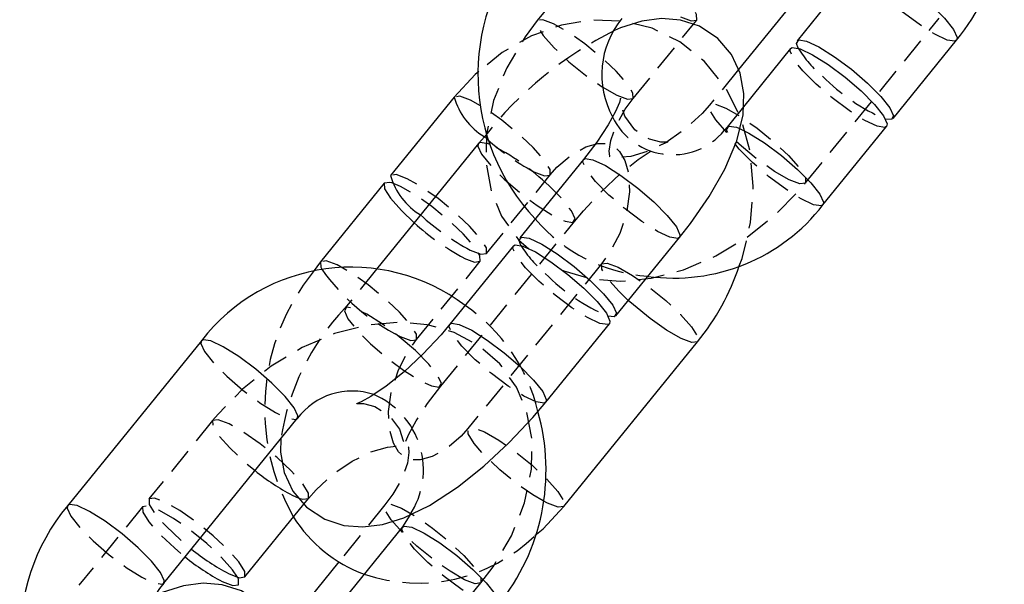
# Model space of a CAD drawing. Units: millimetres. Extents: x 679 to 30258, y 160 to 33010.
# Drawn here: x 24945 to 24992, y 29346 to 29373 of the extents above; entities that cross this region are included whole.
import ezdxf

# ---------------------------------------------------------------- set-up
doc = ezdxf.new("R2010")
doc.units = ezdxf.units.MM
doc.linetypes.add('HIDDEN', pattern=[1.905, 1.27, -0.635])

msp = doc.modelspace()

# ---------------------------------------------------------------- linework, layer by layer
at = {"color": 7, "linetype": 'HIDDEN'}
for p, q in [((24972.826, 29376.748), (24969.736, 29372.941)), ((24974.395, 29369.16), (24977.318, 29372.762)), ((24982.762, 29365.061), (24989.25, 29373.055)), ((24979.507, 29370.57), (24978.103, 29368.842)), ((24979.748, 29368.758), (24978.949, 29367.774)), ((24967.279, 29361.642), (24970.368, 29365.449)), ((24965.06, 29355.199), (24971.549, 29363.193)), ((24963.88, 29357.454), (24966.97, 29361.261)), ((24961.935, 29360.868), (24960.402, 29358.979)), ((24972.861, 29361.132), (24966.373, 29353.137)), ((24953.979, 29353.525), (24950.89, 29349.718)), ((24958.409, 29349.462), (24958.638, 29349.744)), ((24950.581, 29349.338), (24947.491, 29345.531)), ((24962.346, 29349.426), (24960.104, 29346.664)), ((24960.517, 29337.651), (24967.005, 29345.645))]:
    msp.add_line(p, q, dxfattribs=at)
at = {"color": 7, "linetype": 'Continuous'}
for p, q in [((24985.437, 29375.769), (24982.348, 29371.962)), ((24982.35, 29374.074), (24979.507, 29370.57)), ((24977.318, 29372.762), (24977.484, 29372.967)), ((24987.007, 29368.181), (24990.096, 29371.988)), ((24982.039, 29371.581), (24979.748, 29368.758)), ((24965.709, 29369.23), (24962.62, 29365.423)), ((24983.608, 29363.993), (24986.698, 29367.8)), ((24966.89, 29366.974), (24961.935, 29360.868)), ((24967.17, 29367.306), (24966.89, 29366.974)), ((24971.981, 29366.195), (24968.891, 29362.389)), ((24962.311, 29365.042), (24959.221, 29361.235)), ((24973.55, 29358.608), (24976.64, 29362.415)), ((24968.582, 29362.008), (24965.493, 29358.201)), ((24959.221, 29361.235), (24958.86, 29360.749)), ((24970.152, 29354.42), (24973.241, 29358.227)), ((24953.433, 29357.401), (24946.945, 29349.406)), ((24971.032, 29349.356), (24977.52, 29357.351)), ((24951.604, 29345.626), (24958.092, 29353.62)), ((24957.841, 29349.9), (24958.159, 29349.762)), ((24955.548, 29345.937), (24958.409, 29349.462)), ((24963.552, 29348.939), (24963.192, 29348.358)), ((24963.192, 29348.358), (24960.103, 29344.551)), ((24960.104, 29346.664), (24957.262, 29343.16))]:
    msp.add_line(p, q, dxfattribs=at)
at = {"color": 7, "linetype": 'Continuous', "flags": 128}
for points in [[(24985.436, 29375.767), (24985.518, 29375.815), (24985.897, 29375.757), (24986.501, 29375.473), (24987.258, 29374.996), (24988.077, 29374.384), (24988.858, 29373.711), (24989.507, 29373.059), (24989.947, 29372.505), (24990.124, 29372.117), (24990.096, 29371.988)], [(24976.687, 29373.122), (24977.208, 29372.926), (24977.481, 29372.963), (24977.474, 29373.229), (24977.427, 29373.329)], [(24976.64, 29362.415), (24977.172, 29363.095), (24978.083, 29364.407), (24978.842, 29365.733), (24979.426, 29367.106), (24979.733, 29368.37), (24979.773, 29369.404), (24979.592, 29370.385), (24979.17, 29371.298), (24978.51, 29372.076), (24977.619, 29372.664), (24976.694, 29372.964), (24975.766, 29373.037), (24974.818, 29372.918), (24973.774, 29372.594), (24973.489, 29372.455)], [(24982.405, 29371.599), (24982.321, 29371.833), (24982.428, 29372.008), (24982.807, 29371.95), (24983.412, 29371.666), (24984.169, 29371.189), (24984.987, 29370.577), (24985.768, 29369.904), (24986.418, 29369.252), (24986.857, 29368.698), (24987.034, 29368.31), (24986.926, 29368.134), (24986.64, 29368.162)], [(24982.039, 29371.581), (24982.119, 29371.628), (24982.498, 29371.57), (24983.103, 29371.285), (24983.86, 29370.808), (24984.678, 29370.196), (24985.459, 29369.524), (24986.109, 29368.871), (24986.548, 29368.317), (24986.725, 29367.929), (24986.698, 29367.8)], [(24966.909, 29370.477), (24966.72, 29370.323), (24965.709, 29369.23)], [(24973.786, 29369.167), (24973.787, 29369.181), (24973.723, 29368.972), (24973.533, 29368.532), (24973.174, 29367.875), (24972.629, 29367.047), (24971.981, 29366.195)], [(24979.53, 29367.716), (24980.013, 29367.478), (24980.77, 29367.001), (24981.589, 29366.389), (24982.37, 29365.717), (24983.019, 29365.064), (24983.459, 29364.51), (24983.635, 29364.122), (24983.608, 29363.993)], [(24967.435, 29366.931), (24967.349, 29366.963), (24966.97, 29367.021), (24966.89, 29366.974)], [(24971.981, 29366.195), (24972.061, 29366.242), (24972.44, 29366.184), (24973.045, 29365.9), (24973.802, 29365.423), (24974.62, 29364.811), (24975.401, 29364.138), (24976.051, 29363.485), (24976.49, 29362.932), (24976.667, 29362.543), (24976.64, 29362.415)], [(24962.677, 29365.06), (24962.587, 29365.082), (24962.314, 29365.045), (24962.321, 29364.78), (24962.608, 29364.318), (24963.141, 29363.715), (24963.764, 29363.123)], [(24968.949, 29362.026), (24968.864, 29362.26), (24968.972, 29362.435), (24969.351, 29362.377), (24969.955, 29362.093), (24970.712, 29361.616), (24971.531, 29361.004), (24972.312, 29360.331), (24972.961, 29359.679), (24973.401, 29359.125), (24973.577, 29358.737), (24973.47, 29358.561), (24973.184, 29358.589)], [(24968.582, 29362.008), (24968.663, 29362.055), (24969.042, 29361.997), (24969.646, 29361.712), (24970.403, 29361.235), (24971.222, 29360.623), (24972.003, 29359.951), (24972.652, 29359.298), (24973.092, 29358.744), (24973.268, 29358.356), (24973.241, 29358.227)], [(24959.221, 29361.235), (24959.231, 29360.973), (24959.277, 29360.875)], [(24977.52, 29357.351), (24977.517, 29357.348), (24977.244, 29357.31), (24976.723, 29357.506), (24976.017, 29357.911), (24975.212, 29358.477), (24974.404, 29359.135), (24974.157, 29359.355)], [(24965.493, 29358.201), (24965.066, 29357.693), (24964.187, 29356.751), (24963.273, 29355.894), (24962.401, 29355.19), (24961.656, 29354.687), (24961.19, 29354.435), (24960.961, 29354.344), (24960.974, 29354.345)], [(24965.492, 29358.2), (24965.573, 29358.248), (24965.952, 29358.19), (24966.557, 29357.905), (24967.314, 29357.428), (24968.132, 29356.816), (24968.913, 29356.144), (24969.563, 29355.491), (24970.002, 29354.937), (24970.179, 29354.549), (24970.151, 29354.42)], [(24958.092, 29353.62), (24958.119, 29353.749), (24957.943, 29354.137), (24957.503, 29354.691), (24956.854, 29355.344), (24956.073, 29356.017), (24955.254, 29356.628), (24954.497, 29357.105), (24953.892, 29357.39), (24953.514, 29357.448), (24953.433, 29357.401)], [(24957.294, 29352.636), (24957.268, 29351.99), (24957.449, 29351.009), (24957.871, 29350.096), (24958.531, 29349.318), (24959.422, 29348.73), (24960.348, 29348.43), (24961.275, 29348.358), (24962.224, 29348.476), (24963.268, 29348.8), (24964.512, 29349.406), (24965.864, 29350.289), (24967.152, 29351.316), (24968.376, 29352.455), (24969.525, 29353.678), (24970.152, 29354.42)], [(24951.605, 29345.627), (24951.631, 29345.754), (24951.454, 29346.143), (24951.015, 29346.696), (24950.365, 29347.349), (24949.585, 29348.022), (24948.766, 29348.634), (24948.009, 29349.111), (24947.404, 29349.395), (24947.026, 29349.453), (24946.945, 29349.406)], [(24969.625, 29347.941), (24970.022, 29348.263), (24971.032, 29349.356)], [(24971.032, 29349.356), (24971.029, 29349.353), (24970.756, 29349.316), (24970.235, 29349.512), (24970.025, 29349.62)], [(24963.191, 29348.357), (24963.273, 29348.405), (24963.652, 29348.347), (24964.256, 29348.063), (24965.013, 29347.586), (24965.832, 29346.974), (24966.613, 29346.301), (24967.262, 29345.648), (24967.702, 29345.095), (24967.878, 29344.706), (24967.851, 29344.577)], [(24954.443, 29345.712), (24954.963, 29345.516), (24955.236, 29345.553), (24955.229, 29345.819), (24955.182, 29345.919)], [(24954.752, 29346.093), (24955.272, 29345.897), (24955.545, 29345.934), (24955.548, 29345.937)], [(24954.395, 29335.004), (24954.927, 29335.685), (24955.838, 29336.997), (24956.597, 29338.323), (24957.181, 29339.695), (24957.488, 29340.96), (24957.528, 29341.994), (24957.347, 29342.975), (24956.925, 29343.888), (24956.265, 29344.666), (24955.374, 29345.254), (24954.448, 29345.554), (24953.522, 29345.626), (24952.573, 29345.507), (24951.529, 29345.184), (24951.244, 29345.045)]]:
    msp.add_lwpolyline(points, dxfattribs=at)
at = {"color": 7, "linetype": 'HIDDEN', "flags": 128}
for points in [[(24990.096, 29371.988), (24990.016, 29371.941), (24989.637, 29371.999), (24989.033, 29372.283), (24988.275, 29372.76), (24987.457, 29373.372), (24986.676, 29374.045)], [(24979.544, 29361.03), (24979.689, 29361.395), (24980.096, 29363.138), (24980.227, 29364.902), (24980.064, 29366.633), (24979.602, 29368.266), (24978.853, 29369.73), (24977.853, 29370.961), (24976.654, 29371.914), (24975.314, 29372.567), (24973.884, 29372.917), (24972.409, 29372.968), (24970.921, 29372.726), (24969.451, 29372.198), (24968.036, 29371.391), (24966.909, 29370.477)], [(24969.736, 29372.941), (24969.147, 29372.158), (24968.255, 29370.654), (24967.616, 29369.059), (24967.275, 29367.413), (24967.257, 29365.985), (24967.505, 29364.652), (24968.007, 29363.445), (24968.823, 29362.303), (24969.336, 29361.859)], [(24973.598, 29369.315), (24974.119, 29369.119), (24974.392, 29369.156), (24974.384, 29369.422), (24974.097, 29369.884), (24973.565, 29370.487), (24972.852, 29371.157), (24972.044, 29371.815), (24971.238, 29372.38), (24970.533, 29372.786), (24970.012, 29372.981), (24969.739, 29372.944), (24969.746, 29372.679), (24970.033, 29372.217), (24970.566, 29371.614), (24971.279, 29370.943), (24972.087, 29370.286), (24972.892, 29369.72), (24973.598, 29369.315)], [(24983.277, 29369.857), (24982.628, 29370.51), (24982.188, 29371.064), (24982.012, 29371.452), (24982.039, 29371.581)], [(24986.698, 29367.8), (24986.617, 29367.753), (24986.238, 29367.811), (24985.634, 29368.096), (24984.877, 29368.573), (24984.058, 29369.184), (24983.277, 29369.857)], [(24969.571, 29365.604), (24970.092, 29365.408), (24970.365, 29365.445), (24970.358, 29365.711), (24970.071, 29366.173), (24969.538, 29366.775), (24968.825, 29367.446), (24968.017, 29368.104), (24967.212, 29368.669), (24966.506, 29369.074), (24965.985, 29369.27), (24965.712, 29369.233), (24965.709, 29369.229)], [(24971.549, 29363.193), (24971.976, 29363.701), (24972.855, 29364.643), (24973.768, 29365.5), (24974.64, 29366.204), (24975.385, 29366.707), (24975.852, 29366.959), (24976.08, 29367.05), (24976.048, 29367.047), (24975.745, 29367.045), (24975.191, 29367.181), (24974.475, 29367.636), (24973.986, 29368.294), (24973.805, 29368.847), (24973.785, 29369.144), (24973.786, 29369.167)], [(24978.103, 29368.842), (24977.741, 29368.427), (24976.909, 29367.659), (24975.992, 29367.029), (24975.081, 29366.586), (24974.277, 29366.349), (24973.672, 29366.291), (24973.326, 29366.335), (24973.23, 29366.372), (24973.263, 29366.338), (24973.256, 29366.366), (24973.231, 29366.605), (24973.305, 29367.128), (24973.555, 29367.831), (24974.01, 29368.64), (24974.395, 29369.16)], [(24981.965, 29365.216), (24981.26, 29365.621), (24980.454, 29366.186), (24979.646, 29366.844), (24978.933, 29367.515), (24978.401, 29368.117), (24978.114, 29368.579), (24978.106, 29368.845), (24978.379, 29368.882), (24978.9, 29368.686), (24979.606, 29368.281), (24980.411, 29367.716), (24981.219, 29367.058), (24981.932, 29366.387), (24982.465, 29365.785), (24982.752, 29365.323), (24982.759, 29365.057), (24982.486, 29365.02), (24981.965, 29365.216)], [(24980.188, 29366.05), (24979.538, 29366.703), (24979.099, 29367.257), (24978.922, 29367.645), (24979.03, 29367.821), (24979.409, 29367.763), (24979.53, 29367.716)], [(24966.89, 29366.974), (24966.862, 29366.845), (24967.039, 29366.457), (24967.479, 29365.903), (24968.128, 29365.25), (24968.909, 29364.578), (24969.728, 29363.966), (24970.485, 29363.489), (24971.089, 29363.204), (24971.468, 29363.146), (24971.576, 29363.322), (24971.399, 29363.71), (24970.959, 29364.264), (24970.31, 29364.917), (24970.31, 29364.917)], [(24970.368, 29365.449), (24970.695, 29365.818), (24971.411, 29366.431), (24972.101, 29366.81), (24972.682, 29366.969), (24973.111, 29366.966), (24973.436, 29366.849), (24973.731, 29366.587), (24973.986, 29366.151), (24974.169, 29365.513), (24974.223, 29364.629), (24974.084, 29363.629), (24973.745, 29362.6), (24973.223, 29361.628), (24972.861, 29361.132)], [(24973.219, 29364.472), (24972.57, 29365.125), (24972.13, 29365.678), (24971.954, 29366.067), (24971.981, 29366.195)], [(24983.608, 29363.993), (24983.528, 29363.946), (24983.149, 29364.004), (24982.544, 29364.289), (24981.787, 29364.766), (24980.969, 29365.378), (24980.188, 29366.05)], [(24966.482, 29361.797), (24967.002, 29361.601), (24967.276, 29361.638), (24967.268, 29361.904), (24966.981, 29362.366), (24966.449, 29362.968), (24965.736, 29363.639), (24964.928, 29364.297), (24964.122, 29364.862), (24963.417, 29365.267), (24962.896, 29365.463), (24962.623, 29365.426), (24962.62, 29365.423)], [(24966.173, 29361.416), (24966.693, 29361.22), (24966.967, 29361.258), (24966.959, 29361.523), (24966.672, 29361.985), (24966.14, 29362.588), (24965.427, 29363.258), (24964.619, 29363.916), (24963.813, 29364.482), (24963.108, 29364.887), (24962.677, 29365.06)], [(24970.918, 29360.847), (24971.032, 29360.786), (24972.34, 29360.412), (24973.758, 29360.291), (24975.27, 29360.431), (24976.84, 29360.842), (24978.411, 29361.515), (24979.919, 29362.423), (24981.314, 29363.534), (24982.497, 29364.744), (24982.762, 29365.061)], [(24976.64, 29362.415), (24976.559, 29362.368), (24976.18, 29362.426), (24975.576, 29362.71), (24974.819, 29363.187), (24974, 29363.799), (24973.219, 29364.472)], [(24969.821, 29360.284), (24969.171, 29360.937), (24968.732, 29361.491), (24968.555, 29361.879), (24968.582, 29362.008)], [(24963.083, 29357.609), (24963.604, 29357.413), (24963.877, 29357.451), (24963.87, 29357.716), (24963.583, 29358.178), (24963.05, 29358.781), (24962.337, 29359.451), (24961.529, 29360.109), (24960.724, 29360.675), (24960.018, 29361.08), (24959.497, 29361.275), (24959.224, 29361.238), (24959.221, 29361.235)], [(24974.157, 29359.355), (24973.691, 29359.805), (24973.159, 29360.408), (24972.872, 29360.87), (24972.864, 29361.135), (24973.137, 29361.172), (24973.658, 29360.977)], [(24973.658, 29360.977), (24974.364, 29360.572), (24975.169, 29360.006), (24975.977, 29359.348), (24976.69, 29358.678), (24977.222, 29358.075), (24977.51, 29357.613), (24977.52, 29357.351)], [(24973.241, 29358.227), (24973.161, 29358.18), (24972.782, 29358.238), (24972.177, 29358.523), (24971.42, 29359), (24970.602, 29359.611), (24969.821, 29360.284)], [(24963.822, 29356.922), (24963.041, 29357.595), (24962.223, 29358.207), (24961.465, 29358.684), (24960.861, 29358.968), (24960.482, 29359.026), (24960.374, 29358.851), (24960.551, 29358.462), (24960.991, 29357.909), (24961.64, 29357.256), (24962.421, 29356.583), (24963.239, 29355.971), (24963.997, 29355.494), (24964.601, 29355.21), (24964.98, 29355.152), (24965.088, 29355.328), (24964.911, 29355.716), (24964.471, 29356.27), (24963.822, 29356.922)], [(24967.005, 29345.645), (24967.594, 29346.428), (24968.486, 29347.932), (24969.126, 29349.527), (24969.466, 29351.172), (24969.484, 29352.601), (24969.236, 29353.934), (24968.734, 29355.141), (24967.918, 29356.282), (24966.891, 29357.171), (24965.709, 29357.8), (24964.402, 29358.174), (24962.984, 29358.295), (24961.472, 29358.155), (24959.901, 29357.744), (24958.33, 29357.071), (24956.822, 29356.163), (24955.427, 29355.052), (24954.244, 29353.841), (24953.979, 29353.525)], [(24966.731, 29356.477), (24966.082, 29357.13), (24965.642, 29357.684), (24965.466, 29358.072), (24965.492, 29358.2)], [(24953.433, 29357.401), (24953.406, 29357.272), (24953.583, 29356.884), (24954.022, 29356.33), (24954.672, 29355.677)], [(24966.373, 29353.137), (24966.046, 29352.768), (24965.33, 29352.155), (24964.64, 29351.776), (24964.06, 29351.617), (24963.63, 29351.62), (24963.305, 29351.737), (24963.01, 29351.999), (24962.755, 29352.434), (24962.572, 29353.073), (24962.518, 29353.957), (24962.657, 29354.957), (24962.997, 29355.986), (24963.518, 29356.958), (24963.88, 29357.454)], [(24970.151, 29354.42), (24970.071, 29354.373), (24969.692, 29354.431), (24969.088, 29354.716), (24968.331, 29355.193), (24967.512, 29355.804), (24966.731, 29356.477)], [(24954.672, 29355.677), (24955.453, 29355.005), (24956.271, 29354.393), (24957.028, 29353.916), (24957.633, 29353.631), (24958.012, 29353.573), (24958.092, 29353.62)], [(24960.974, 29354.345), (24960.993, 29354.347), (24961.297, 29354.349), (24961.85, 29354.213), (24962.566, 29353.758), (24963.055, 29353.101), (24963.236, 29352.547), (24963.256, 29352.25), (24963.255, 29352.213), (24963.319, 29352.422), (24963.508, 29352.862), (24963.868, 29353.519), (24964.412, 29354.347), (24965.06, 29355.199)], [(24958.159, 29349.762), (24958.362, 29349.704), (24958.635, 29349.741), (24958.627, 29350.006), (24958.34, 29350.468), (24957.808, 29351.071), (24957.095, 29351.742), (24956.287, 29352.399), (24955.482, 29352.965), (24954.776, 29353.37), (24954.255, 29353.566), (24953.982, 29353.529), (24953.99, 29353.263), (24954.277, 29352.801), (24954.809, 29352.199), (24955.522, 29351.528), (24956.042, 29351.094)], [(24970.025, 29349.62), (24969.529, 29349.917), (24968.724, 29350.482), (24967.916, 29351.14), (24967.203, 29351.811), (24966.671, 29352.413), (24966.383, 29352.875), (24966.376, 29353.141), (24966.649, 29353.178), (24967.17, 29352.982)], [(24967.17, 29352.982), (24967.876, 29352.577), (24968.681, 29352.011), (24969.489, 29351.354), (24970.202, 29350.683), (24970.734, 29350.08), (24971.022, 29349.618), (24971.032, 29349.356)], [(24958.638, 29349.744), (24959, 29350.159), (24959.832, 29350.927), (24960.75, 29351.557), (24961.66, 29352), (24962.464, 29352.236), (24963.069, 29352.295), (24963.415, 29352.251), (24963.511, 29352.214), (24963.478, 29352.248), (24963.486, 29352.22), (24963.51, 29351.981), (24963.437, 29351.458), (24963.186, 29350.755), (24962.731, 29349.946), (24962.346, 29349.426)], [(24955.548, 29345.937), (24955.538, 29346.2), (24955.251, 29346.661), (24954.719, 29347.264), (24954.006, 29347.935), (24953.198, 29348.592), (24952.392, 29349.158), (24951.686, 29349.563), (24951.165, 29349.759), (24950.892, 29349.722), (24950.9, 29349.456), (24951.187, 29348.994), (24951.719, 29348.392), (24952.432, 29347.721), (24952.952, 29347.287)], [(24946.945, 29349.406), (24946.918, 29349.277), (24947.094, 29348.889), (24947.534, 29348.335), (24948.184, 29347.683)], [(24955.182, 29345.919), (24954.942, 29346.281), (24954.41, 29346.883), (24953.697, 29347.554), (24952.889, 29348.212), (24952.083, 29348.777), (24951.377, 29349.182), (24950.856, 29349.378), (24950.583, 29349.341), (24950.591, 29349.075), (24950.878, 29348.614), (24951.41, 29348.011), (24952.123, 29347.34), (24952.643, 29346.906)], [(24966.208, 29345.8), (24965.503, 29346.205), (24964.697, 29346.771), (24963.889, 29347.429), (24963.176, 29348.099), (24962.644, 29348.702), (24962.357, 29349.164), (24962.349, 29349.429), (24962.622, 29349.467), (24963.143, 29349.271), (24963.849, 29348.866), (24964.654, 29348.3), (24965.462, 29347.642), (24966.176, 29346.972), (24966.708, 29346.369), (24966.995, 29345.907), (24967.002, 29345.642), (24966.729, 29345.605), (24966.208, 29345.8)], [(24964.431, 29346.635), (24963.781, 29347.287), (24963.342, 29347.841), (24963.165, 29348.229), (24963.191, 29348.357)], [(24948.184, 29347.683), (24948.965, 29347.01), (24949.783, 29346.398), (24950.54, 29345.921), (24951.144, 29345.637), (24951.523, 29345.579), (24951.605, 29345.627)], [(24967.851, 29344.577), (24967.771, 29344.531), (24967.392, 29344.589), (24966.787, 29344.873), (24966.03, 29345.35), (24965.212, 29345.962), (24964.431, 29346.635)]]:
    msp.add_lwpolyline(points, dxfattribs=at)
at = {"color": 7, "linetype": 'Continuous'}
for centre, radius, start, end in [((24981.995, 29378.532), 10.414, 321.0658, 15.851), ((24977.085, 29370.319), 10.225, 140.5453, 223.2685), ((24977.129, 29370.317), 4.26, 140.3474, 208.678), ((24968.883, 29370.122), 3.297, 195.7057, 238.6505), ((24965.784, 29366.31), 3.286, 195.662, 238.6325), ((24976.362, 29369.604), 9.165, 262.1286, 322.2489), ((24960.699, 29351.79), 9.18, 52.9207, 142.326), ((24968.613, 29364.648), 11.514, 320.6727, 341.6867), ((24960.745, 29351.659), 3.299, 71.3306, 143.5282), ((24959.751, 29351.122), 10.414, 321.0627, 15.8514), ((24963.113, 29359.791), 11.209, 230.8868, 241.9417), ((24954.84, 29342.909), 10.225, 140.5458, 223.27), ((24963.747, 29352.56), 6.929, 212.4949, 249.6033), ((24959.708, 29355.594), 11.197, 230.8842, 241.9516), ((24960.017, 29355.975), 11.197, 230.884, 241.9514), ((24954.883, 29342.907), 4.259, 140.3425, 208.683)]:
    msp.add_arc(centre, radius, start, end, dxfattribs=at)
at = {"color": 7, "linetype": 'HIDDEN'}
for centre, radius, start, end in [((24981.758, 29355.856), 18.545, 116.4816, 141.8725), ((24987.119, 29374.496), 5.533, 211.5726, 230.3185), ((24990.335, 29376.882), 9.47, 224.5539, 247.0382), ((24976.318, 29369.673), 3.245, 205.5698, 324.1692), ((24975.559, 29376.605), 12.525, 227.9354, 241.442), ((24962.635, 29357.02), 11.012, 45.8144, 64.1543), ((24972.122, 29372.362), 12.458, 227.8684, 241.4759), ((24972.43, 29372.741), 12.456, 227.8671, 241.477), ((24975.727, 29368.501), 7.999, 220.4512, 265.5546), ((24973.663, 29364.923), 5.533, 211.5728, 230.318), ((24967.096, 29354.092), 10.589, 141.0552, 209.7505), ((24967.732, 29366.877), 10.369, 215.373, 243.361), ((24976.874, 29367.304), 9.464, 224.5476, 247.0487), ((24968.961, 29350.853), 11.803, 136.4844, 171.3086), ((24961.385, 29351.997), 8.612, 13.2205, 55.7297), ((24960.242, 29351.132), 3.971, 326.4701, 66.8821), ((24963.952, 29353.755), 8.123, 251.1844, 314.2961)]:
    msp.add_arc(centre, radius, start, end, dxfattribs=at)

doc.saveas('drawing.dxf')
